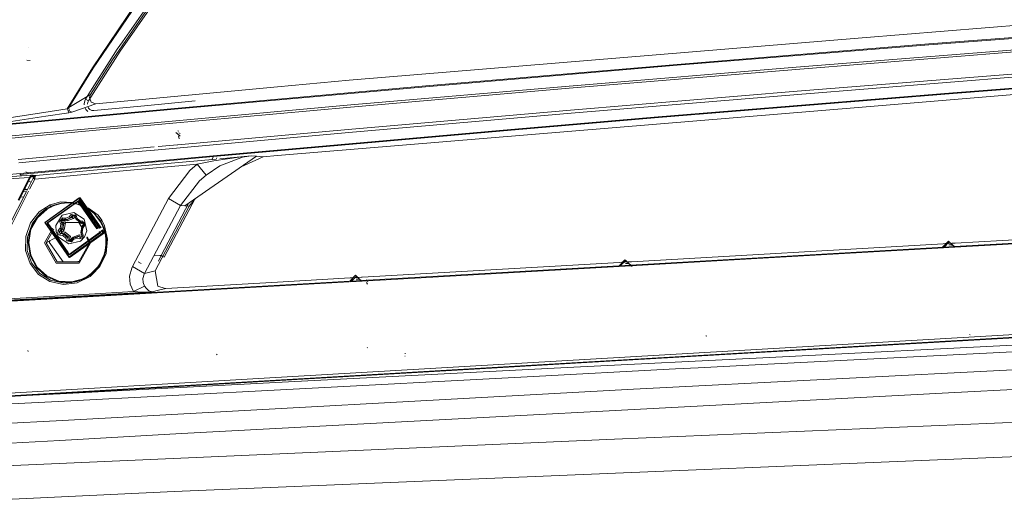
# Model space of a CAD drawing. Units: millimetres. Extents: x 645 to 10042, y -300 to 3656.
# Drawn here: x 1810 to 1972, y 2011 to 2090 of the extents above; entities that cross this region are included whole.
import ezdxf

# ---------------------------------------------------------------- set-up
doc = ezdxf.new("R2010")
doc.units = ezdxf.units.MM
doc.layers.add('1', color=7, linetype='Continuous', true_color=0xffffff)
doc.styles.add('blockfont', font='simplex.shx')
doc.dimstyles.get("Standard").update_dxf_attribs({"dimtxt": 0.18, "dimasz": 0.18, "dimexe": 0.18, "dimexo": 0.0625, "dimgap": 0.09, "dimtad": 0, "dimtih": 1, "dimtoh": 1, "dimdec": 4, "dimzin": 0, "dimdsep": 46, "dimtxsty": 'Standard', "dimcen": 0.09, "dimadec": 0, "dimazin": 0, "dimtfac": 1, "dimtdec": 4, "dimtofl": 0, "dimtmove": 0, "dimatfit": 3, "dimfxl": 1, "dimtolj": 1, "dimtzin": 0, "dimarcsym": 0})

# ---------------------------------------------------------------- blocks, each defined once
blk = doc.blocks.new('_U8')
at = {"layer": '1', "color": 18, "lineweight": 13}
for p, q in [((844.750155, 1254.050027), (844.750155, 3316.27088)), ((844.750155, 3314.27088), (2354.520911, 3314.27088)), ((4365, 3314.27088), (2855.229244, 3314.27088)), ((2386.385494, 3239.27088), (2361.385494, 3239.27088)), ((2361.385494, 3239.27088), (2361.385494, 3145.52088)), ((2618.052161, 3239.27088), (2593.052161, 3239.27088)), ((2618.052161, 3145.52088), (2618.052161, 3239.27088)), ((2361.385494, 3145.52088), (2386.385494, 3145.52088)), ((2593.052161, 3145.52088), (2618.052161, 3145.52088))]:
    blk.add_line(p, q, dxfattribs=at)
at = {"layer": '1', "color": 18, "lineweight": 70}
for points in [[(844.750155, 3314.27088), (894.750106, 3327.66834), (894.750204, 3300.87342)], [(4365, 3314.27088), (4315.000049, 3300.87342), (4314.999951, 3327.66834)]]:
    blk.add_solid(points, dxfattribs=at)
at = {"layer": '1', "color": 18, "linetype": 'Continuous', "lineweight": 13, "char_height": 50, "attachment_point": 7, "line_spacing_factor": 0.903614, "style": 'blockfont'}
for s, insert in [('\\W1.2899;138.6', (2358.670911, 3275.375047)), ('\\W1.1047;BBC', (2697.941744, 3275.375047)), ('\\W1.1591;3520', (2385.910494, 3153.500047))]:
    blk.add_mtext(s, dxfattribs=dict(at, insert=insert))

msp = doc.modelspace()

# ---------------------------------------------------------------- linework, layer by layer
at = {"layer": '1', "color": 18, "linetype": 'Continuous', "lineweight": 13}
for p, q in [((1829.208363, 2092.069636), (1821.993579, 2081.511269)), ((1832.046975, 2092.343817), (1826.445092, 2084.34702)), ((1831.45163, 2092.504846), (1826.817502, 2085.888634)), ((1821.860303, 2081.599484), (1828.891028, 2091.908942)), ((1825.162162, 2082.910786), (1831.288804, 2091.784011)), ((1948.966969, 2086.523543), (2006.374348, 2091.261159)), ((2001.581897, 2088.734398), (1959.972371, 2085.516463)), ((1959.947814, 2085.372935), (2001.558532, 2088.591109)), ((1826.817502, 2085.888634), (1825.971354, 2084.680329)), ((1948.966969, 2086.523543), (1864.280213, 2079.534541)), ((1918.407429, 2082.133542), (1959.972371, 2085.516463)), ((1811.26808, 2084.890614), (1811.252106, 2084.896813)), ((1811.26808, 2084.890614), (1811.252106, 2084.896813)), ((1821.222533, 2076.098929), (1826.445092, 2084.34702)), ((1824.646701, 2082.588206), (1825.971354, 2084.680329)), ((1959.947814, 2085.372935), (1918.381203, 2081.989775)), ((1974.831332, 2084.253321), (1938.01402, 2081.319581)), ((1974.847068, 2084.620247), (1938.030471, 2081.686507)), ((1811.600436, 2082.779179), (1811.063756, 2082.824956)), ((1821.546782, 2077.173482), (1825.162162, 2082.910786)), ((1824.646701, 2082.588206), (1821.837415, 2078.150521)), ((1817.695369, 2074.792872), (1821.860303, 2081.599484)), ((1817.999352, 2074.995051), (1821.993579, 2081.511269)), ((1876.864899, 2078.443776), (1918.381203, 2081.989775)), ((1876.892794, 2078.587781), (1918.407429, 2082.133542)), ((1938.01402, 2081.319581), (1901.234139, 2078.257332)), ((1938.030471, 2081.686507), (1901.251782, 2078.624259)), ((1975.044478, 2080.629597), (1938.227404, 2077.695857)), ((1864.280213, 2079.534541), (1852.446784, 2078.43567)), ((1975.137461, 2080.119143), (1938.324918, 2077.185641)), ((1948.966969, 2075.069199), (1999.901625, 2079.288372)), ((1988.244761, 2079.329262), (1963.897218, 2077.433596)), ((1988.289346, 2079.208384), (1963.943232, 2077.312718)), ((1820.737113, 2076.412449), (1821.837415, 2078.150521)), ((1822.439183, 2075.649272), (1852.446784, 2078.43567)), ((1835.405577, 2074.737797), (1876.864899, 2078.443776)), ((1835.435618, 2074.881802), (1876.892794, 2078.587781)), ((1901.234139, 2078.257332), (1864.495744, 2075.068484)), ((1901.251782, 2078.624259), (1864.514817, 2075.435649)), ((1938.227404, 2077.695857), (1901.447762, 2074.633608)), ((1963.897218, 2077.433596), (1915.252198, 2073.472987)), ((1817.999352, 2074.995051), (1821.546782, 2077.173482)), ((1820.498933, 2075.606356), (1820.596446, 2076.117764)), ((1820.596446, 2076.117764), (1820.737113, 2076.412449)), ((1821.222533, 2076.098929), (1820.737113, 2076.412449)), ((1821.041335, 2075.547467), (1821.119298, 2075.89675)), ((1821.119298, 2075.89675), (1821.222533, 2076.098929)), ((1821.390618, 2076.648722), (1821.546782, 2077.173482)), ((1821.686257, 2075.908433), (1821.390618, 2076.648722)), ((1821.686257, 2075.908433), (1822.439183, 2075.649272)), ((1838.81091, 2076.104651), (1830.465783, 2075.321684)), ((1938.324918, 2077.185641), (1901.550044, 2074.12387)), ((1963.943232, 2077.312718), (1915.301074, 2073.352347)), ((1801.587809, 2071.596633), (1835.405577, 2074.737797)), ((1802.224864, 2072.451363), (1813.86732, 2074.213038)), ((1802.529563, 2071.826707), (1835.435618, 2074.881802)), ((1813.86732, 2074.213038), (1817.695369, 2074.792872)), ((1814.17488, 2073.57646), (1818.004121, 2074.152003)), ((1817.695369, 2074.792872), (1817.865838, 2074.89873)), ((1817.849864, 2074.472438), (1817.695369, 2074.792872)), ((1817.849864, 2074.472438), (1818.004121, 2074.152003)), ((1817.865838, 2074.89873), (1817.961682, 2074.967871)), ((1817.961682, 2074.967871), (1817.999352, 2074.995051)), ((1818.020333, 2074.478636), (1817.999352, 2074.995051)), ((1818.004121, 2074.152003), (1818.27401, 2074.197541)), ((1818.477143, 2074.248324), (1818.020333, 2074.478636)), ((1818.27401, 2074.197541), (1818.43542, 2074.234019)), ((1818.43542, 2074.234019), (1818.477143, 2074.248324)), ((1818.477143, 2074.248324), (1822.439183, 2075.649272)), ((1820.519722, 2075.453457), (1820.498933, 2075.606356)), ((1820.785273, 2074.676285), (1820.619501, 2075.005846)), ((1820.785273, 2074.676285), (1821.033987, 2074.438261)), ((1821.044368, 2074.428327), (1821.139729, 2074.337065)), ((1821.095683, 2075.17422), (1821.219672, 2074.917088)), ((1821.219672, 2074.917088), (1821.457614, 2074.688683)), ((1821.772565, 2074.553023), (1821.457614, 2074.688683)), ((1822.121133, 2074.53085), (1821.772565, 2074.553023)), ((1822.121133, 2074.53085), (1822.120468, 2074.508472)), ((1830.465783, 2075.321684), (1822.121133, 2074.53085)), ((1864.495744, 2075.068484), (1827.803363, 2071.754943)), ((1827.824105, 2072.122107), (1864.514817, 2075.435649)), ((1852.446784, 2067.073832), (1948.966969, 2075.069199)), ((1901.447762, 2074.633608), (1864.709605, 2071.444522)), ((1901.550044, 2074.12387), (1864.816655, 2070.935259)), ((1802.529563, 2071.826707), (1814.17488, 2073.57646)), ((1915.252198, 2073.472987), (1890.955914, 2071.408997)), ((1915.301074, 2073.352347), (1891.006459, 2071.288357)), ((1827.803363, 2071.754943), (1813.04143, 2070.374652)), ((1827.824105, 2072.122107), (1813.288682, 2070.763956)), ((1864.816655, 2070.935259), (1832.145302, 2067.984825)), ((1836.225499, 2070.411692), (1835.657586, 2070.914517)), ((1835.946021, 2068.846981), (1864.709605, 2071.444522)), ((1836.161603, 2071.112166), (1835.975159, 2071.141968)), ((1836.365451, 2070.715676), (1836.118687, 2070.842276)), ((1842.420329, 2067.115794), (1890.955914, 2071.408997)), ((1842.47445, 2066.995631), (1891.006459, 2071.288357)), ((1813.285504, 2070.763659), (1796.086777, 2069.156657)), ((1813.003047, 2070.371063), (1803.622299, 2069.493931)), ((1836.350192, 2070.284377), (1835.782279, 2070.786963)), ((1836.201657, 2069.826613), (1836.071957, 2070.346127)), ((1809.700458, 2065.897531), (1828.129758, 2067.622195)), ((1816.155815, 2067.020608), (1828.017463, 2068.13098)), ((1828.017463, 2068.13098), (1832.068169, 2068.496786)), ((1832.091209, 2067.97994), (1828.129758, 2067.622195)), ((1832.704098, 2068.554214), (1835.934355, 2068.845928)), ((1798.278083, 2063.020001), (1842.420329, 2067.115794)), ((1809.633092, 2066.410015), (1816.139389, 2067.019071)), ((1809.874587, 2063.971778), (1842.47445, 2066.995631)), ((1826.225747, 2065.051566), (1842.2892, 2066.506397)), ((1826.225747, 2065.051566), (1842.289194, 2066.506386)), ((1837.110747, 2058.770667), (1848.934163, 2066.965829)), ((1839.182605, 2065.658818), (1841.907491, 2066.202889)), ((1841.601993, 2066.444158), (1841.863157, 2066.938929)), ((1846.402634, 2066.85711), (1841.907491, 2066.202889)), ((1842.2892, 2066.506397), (1842.391352, 2066.69992)), ((1842.884058, 2066.560262), (1848.093976, 2067.032109)), ((1842.884061, 2066.560272), (1848.070134, 2067.029963)), ((1842.930545, 2065.356742), (1846.674908, 2066.799889)), ((1846.402634, 2066.85711), (1848.070134, 2067.029963)), ((1846.450321, 2065.244204), (1850.063552, 2066.876422)), ((1846.674908, 2066.799889), (1848.073949, 2067.029963)), ((1848.070134, 2067.029963), (1848.093976, 2067.032109)), ((1848.093976, 2067.032109), (1848.073949, 2067.029963)), ((1848.093976, 2067.032109), (1848.934163, 2066.965829)), ((1848.934163, 2066.965829), (1850.063552, 2066.876422)), ((1850.063552, 2066.876422), (1852.446784, 2067.073832)), ((1811.336983, 2064.165602), (1810.897816, 2064.416896)), ((1812.348117, 2063.202868), (1826.331605, 2064.49009)), ((1812.537421, 2063.791762), (1826.225747, 2065.051566)), ((1826.331605, 2064.49009), (1839.182605, 2065.658818)), ((1837.93806, 2064.59714), (1834.414471, 2059.979687)), ((1839.182605, 2065.658818), (1837.93806, 2064.59714)), ((1839.182605, 2065.658818), (1840.641726, 2063.835154)), ((1840.641726, 2063.835154), (1842.930545, 2065.356742)), ((1811.470498, 2063.457022), (1805.129279, 2063.024769)), ((1811.688889, 2063.824902), (1805.345048, 2063.395987)), ((1811.470498, 2063.457022), (1809.593428, 2059.738646)), ((1809.737195, 2059.66426), (1811.709155, 2063.569079)), ((1810.068554, 2063.715349), (1810.020689, 2063.98533)), ((1811.16654, 2061.499169), (1812.097062, 2063.347111)), ((1811.343879, 2062.845769), (1811.767392, 2062.692414)), ((1811.470498, 2063.457022), (1811.688889, 2063.824902)), ((1811.562289, 2063.502322), (1811.470498, 2063.457022)), ((1811.505822, 2061.530249), (1812.348117, 2063.202868)), ((1811.562289, 2063.502322), (1811.657895, 2063.54786)), ((1811.709155, 2063.569079), (1811.657895, 2063.54786)), ((1811.847914, 2063.834677), (1811.688889, 2063.824902)), ((1811.709155, 2063.569079), (1812.104453, 2063.841353)), ((1811.709155, 2063.569079), (1812.537421, 2063.791762)), ((1811.709155, 2063.569079), (1812.533368, 2063.791285)), ((1811.709155, 2063.569079), (1812.175502, 2063.515196)), ((1812.014092, 2063.842068), (1811.847914, 2063.834677)), ((1812.104453, 2063.841353), (1812.014092, 2063.842068)), ((1812.097062, 2063.347111), (1812.152375, 2063.460599)), ((1812.348117, 2063.202868), (1812.097062, 2063.347111)), ((1812.537421, 2063.791762), (1812.104453, 2063.841353)), ((1812.152375, 2063.460599), (1812.175502, 2063.515196)), ((1812.175502, 2063.515196), (1812.214364, 2063.586007)), ((1812.175502, 2063.515196), (1812.408198, 2063.52974)), ((1812.214364, 2063.586007), (1812.334288, 2063.71213)), ((1812.533368, 2063.791285), (1812.334288, 2063.71213)), ((1812.348117, 2063.202868), (1812.392463, 2063.423644)), ((1812.392463, 2063.423644), (1812.408198, 2063.52974)), ((1812.408198, 2063.52974), (1812.419881, 2063.598881)), ((1812.460889, 2063.720236), (1812.419881, 2063.598881)), ((1812.53599, 2063.791285), (1812.460889, 2063.720236)), ((1812.533368, 2063.791285), (1812.537421, 2063.791762)), ((1812.537421, 2063.791762), (1812.53599, 2063.791285)), ((1839.538802, 2062.898646), (1836.410989, 2058.826218)), ((1840.641726, 2063.835154), (1839.538802, 2062.898646)), ((1808.100928, 2055.411111), (1810.996729, 2061.161939)), ((1808.355082, 2055.273543), (1811.336007, 2061.193031)), ((1810.996729, 2061.161939), (1810.453266, 2061.112136)), ((1811.16654, 2061.499169), (1810.639453, 2061.450886)), ((1810.68014, 2061.489592), (1810.66208, 2061.495691)), ((1811.091776, 2061.350694), (1810.68014, 2061.489592)), ((1811.128532, 2061.423688), (1810.698959, 2061.568719)), ((1810.541437, 2060.257766), (1810.006477, 2060.208741)), ((1814.010609, 2056.040297), (1819.690694, 2060.093651)), ((1814.090241, 2056.019555), (1819.6566, 2059.991847)), ((1814.410199, 2055.962334), (1819.60224, 2059.667597)), ((1814.430221, 2055.957119), (1819.455613, 2059.543381)), ((1819.568385, 2059.565793), (1819.455613, 2059.543381)), ((1819.482613, 2059.504584), (1819.568385, 2059.565793)), ((1819.482613, 2059.504584), (1822.617269, 2055.000332)), ((1819.568385, 2059.565793), (1822.73, 2055.022593)), ((1819.60224, 2059.667597), (1822.822141, 2055.040789)), ((1819.6566, 2059.991847), (1823.068416, 2055.089421)), ((1819.829453, 2060.12107), (1819.690694, 2060.093651)), ((1819.690694, 2060.093651), (1823.160584, 2055.107622)), ((1819.829453, 2060.12107), (1823.299354, 2055.135025)), ((1834.414471, 2059.979687), (1828.491439, 2048.758755)), ((1833.723773, 2050.279627), (1838.83767, 2059.967649)), ((1836.410989, 2058.826218), (1834.414471, 2059.979687)), ((1838.812574, 2059.950254), (1838.27423, 2059.243212)), ((1812.690486, 2056.859742), (1814.313878, 2058.310042)), ((1814.383258, 2058.228264), (1812.784184, 2056.799899)), ((1813.105096, 2057.766925), (1814.886321, 2058.944951)), ((1814.313878, 2058.310042), (1813.303221, 2057.550917)), ((1814.313878, 2058.310042), (1814.926137, 2058.654557)), ((1814.383258, 2058.228264), (1814.313878, 2058.310042)), ((1814.383258, 2058.228264), (1814.982642, 2058.57111)), ((1814.489831, 2055.941592), (1819.403415, 2059.448066)), ((1814.886321, 2058.944951), (1814.890612, 2058.946858)), ((1815.010775, 2058.696519), (1814.886321, 2058.944951)), ((1816.671122, 2059.418688), (1814.890612, 2058.946858)), ((1815.010775, 2058.696519), (1814.926137, 2058.654557)), ((1815.065135, 2058.61331), (1814.982642, 2058.57111)), ((1815.010775, 2058.696519), (1815.014828, 2058.698187)), ((1815.065135, 2058.61331), (1815.010775, 2058.696519)), ((1815.014828, 2058.698187), (1815.662373, 2058.965216)), ((1815.699805, 2058.886061), (1815.065135, 2058.61331)), ((1815.662373, 2058.965216), (1816.698064, 2059.220086)), ((1816.716899, 2059.157858), (1815.699805, 2058.886061)), ((1816.671122, 2059.418688), (1818.548669, 2059.329043)), ((1816.698064, 2059.220086), (1816.701163, 2059.220801)), ((1816.701163, 2059.220801), (1817.263592, 2059.28279)), ((1817.270745, 2059.232007), (1816.716899, 2059.157858)), ((1817.263592, 2059.28279), (1817.767133, 2059.295903)), ((1817.76904, 2059.257041), (1817.270745, 2059.232007)), ((1817.767133, 2059.295903), (1818.21083, 2059.274684)), ((1818.210114, 2059.247027), (1817.76904, 2059.257041)), ((1818.588246, 2059.214125), (1818.210114, 2059.247027)), ((1818.532456, 2059.238444), (1818.21083, 2059.274684)), ((1818.532456, 2059.238444), (1818.589915, 2059.232007)), ((1818.548669, 2059.329043), (1820.606947, 2058.626296)), ((1819.133271, 2059.130917), (1818.548669, 2059.329043)), ((1818.896521, 2059.169779), (1818.588246, 2059.214125)), ((1818.589915, 2059.232007), (1818.89819, 2059.180508)), ((1819.132317, 2059.124957), (1818.896521, 2059.169779)), ((1818.89819, 2059.180508), (1819.133271, 2059.130917)), ((1819.303502, 2059.086094), (1819.132317, 2059.124957)), ((1819.133271, 2059.130917), (1819.304217, 2059.089432)), ((1819.42748, 2059.054385), (1819.303502, 2059.086094)), ((1819.427956, 2059.056292), (1819.304217, 2059.089432)), ((1819.51784, 2059.029112), (1819.42748, 2059.054385)), ((1819.518317, 2059.030781), (1819.427956, 2059.056292)), ((1819.5691, 2059.014092), (1819.51784, 2059.029112)), ((1819.569577, 2059.015523), (1819.518317, 2059.030781)), ((1819.77271, 2058.949004), (1819.5691, 2059.014092)), ((1819.773663, 2058.95115), (1819.569577, 2059.015523)), ((1820.562829, 2058.612118), (1819.77271, 2058.949004)), ((1819.773663, 2058.95115), (1821.239938, 2058.410178)), ((1820.570935, 2058.629046), (1819.773663, 2058.95115)), ((1821.300734, 2058.17009), (1820.562829, 2058.612118)), ((1820.570935, 2058.629046), (1821.177472, 2058.285246)), ((1820.744556, 2058.579313), (1821.239938, 2058.410178)), ((1821.177472, 2058.285246), (1821.321715, 2058.203469)), ((1821.239938, 2058.410178), (1822.796334, 2057.204733)), ((1821.300734, 2058.17009), (1822.134722, 2057.484875)), ((1821.321715, 2058.203469), (1822.17573, 2057.532082)), ((1836.410989, 2058.826218), (1830.487956, 2047.605048)), ((1837.868918, 2058.710585), (1832.223166, 2048.014889)), ((1833.222855, 2050.570021), (1837.805879, 2059.252483)), ((1837.110747, 2058.770667), (1836.410989, 2058.826218)), ((1837.110747, 2058.770667), (1837.868918, 2058.710585)), ((1838.27423, 2059.243212), (1837.868918, 2058.710585)), ((1812.690486, 2056.859742), (1811.610211, 2054.924975)), ((1811.656703, 2055.951367), (1813.105096, 2057.766925)), ((1812.784184, 2056.799899), (1811.720122, 2054.893981)), ((1813.303221, 2057.550917), (1811.90442, 2055.799733)), ((1812.690486, 2056.859742), (1811.90442, 2055.799733)), ((1812.690486, 2056.859742), (1813.303221, 2057.550917)), ((1815.851678, 2055.534611), (1816.902865, 2057.225237)), ((1816.97606, 2056.810628), (1816.465129, 2056.188117)), ((1816.465129, 2056.188117), (1816.641082, 2056.251059)), ((1816.641082, 2056.251059), (1816.73931, 2056.282292)), ((1816.73931, 2056.282292), (1816.858758, 2056.427727)), ((1816.73931, 2056.282292), (1816.956271, 2056.324969)), ((1816.73931, 2056.282292), (1816.912879, 2055.80617)), ((1816.978205, 2056.573163), (1816.858758, 2056.427727)), ((1818.82881, 2057.659159), (1816.902865, 2057.225237)), ((1816.992511, 2056.540976), (1816.956271, 2056.324969)), ((1816.956271, 2056.324969), (1817.10266, 2056.347142)), ((1816.956271, 2056.324969), (1817.12984, 2055.849085)), ((1816.97606, 2056.810628), (1816.959609, 2056.639205)), ((1816.959609, 2056.639205), (1816.978205, 2056.573163)), ((1816.97606, 2056.810628), (1817.468156, 2056.722651)), ((1816.978205, 2056.573163), (1817.195166, 2056.616078)), ((1817.470301, 2056.485186), (1816.978205, 2056.573163)), ((1817.195166, 2056.616078), (1816.992511, 2056.540976)), ((1817.248811, 2056.369315), (1817.10266, 2056.347142)), ((1817.195166, 2056.616078), (1817.222108, 2056.492816)), ((1817.687262, 2056.528102), (1817.195166, 2056.616078)), ((1817.222108, 2056.492816), (1817.248811, 2056.369315)), ((1817.248811, 2056.369315), (1817.404259, 2055.943261)), ((1817.689408, 2056.290637), (1817.248811, 2056.369315)), ((1817.468156, 2056.722651), (1817.451466, 2056.551228)), ((1817.451466, 2056.551228), (1817.470301, 2056.485186)), ((1817.468156, 2056.722651), (1818.047751, 2056.937228)), ((1818.280686, 2056.785355), (1817.470301, 2056.485186)), ((1817.470301, 2056.485186), (1817.687262, 2056.528102)), ((1818.497885, 2056.828271), (1817.687262, 2056.528102)), ((1817.687262, 2056.528102), (1817.705859, 2056.46206)), ((1818.73082, 2056.67616), (1817.689408, 2056.290637)), ((1817.705859, 2056.46206), (1817.689408, 2056.290637)), ((1818.366278, 2057.325373), (1818.047751, 2056.937228)), ((1818.047751, 2056.937228), (1818.194379, 2056.826363)), ((1818.194379, 2056.826363), (1818.280686, 2056.785355)), ((1818.599213, 2057.173262), (1818.280686, 2056.785355)), ((1818.280686, 2056.785355), (1818.497885, 2056.828271)), ((1818.366278, 2057.325373), (1819.155682, 2057.184229)), ((1818.366278, 2057.325373), (1818.599213, 2057.173262)), ((1818.816174, 2057.216178), (1818.497885, 2056.828271)), ((1818.497885, 2056.828271), (1818.583955, 2056.787263)), ((1818.583955, 2056.787263), (1818.73082, 2056.67616)), ((1818.599213, 2057.173262), (1818.816174, 2057.216178)), ((1818.783749, 2057.14036), (1818.599213, 2057.173262)), ((1819.015969, 2057.023535), (1818.73082, 2056.67616)), ((1818.968285, 2057.10722), (1818.783749, 2057.14036)), ((1819.01883, 2057.291279), (1818.816174, 2057.216178)), ((1818.816174, 2057.216178), (1818.916072, 2057.119856)), ((1818.82881, 2057.659159), (1820.501078, 2056.582223)), ((1819.015969, 2057.023535), (1818.916072, 2057.119856)), ((1819.061984, 2057.145844), (1818.968285, 2057.10722)), ((1819.141616, 2056.631337), (1818.968285, 2057.10722)), ((1819.100608, 2057.086955), (1819.015969, 2057.023535)), ((1819.171418, 2056.597481), (1819.015969, 2057.023535)), ((1819.185246, 2057.150136), (1819.01883, 2057.291279)), ((1819.155682, 2057.184229), (1819.061984, 2057.145844)), ((1819.185246, 2057.150136), (1819.100608, 2057.086955)), ((1819.178571, 2056.65041), (1819.141616, 2056.631337)), ((1819.80728, 2056.067477), (1819.141616, 2056.631337)), ((1819.155682, 2057.184229), (1819.329251, 2056.708346)), ((1819.32186, 2056.655179), (1819.171418, 2056.597481)), ((1820.026387, 2055.872927), (1819.171418, 2056.597481)), ((1819.329251, 2056.708346), (1819.178571, 2056.65041)), ((1819.358815, 2056.674252), (1819.185246, 2057.150136)), ((1819.354505, 2056.672028), (1819.32186, 2056.655179)), ((1819.329251, 2056.708346), (1819.514264, 2056.442271)), ((1819.963162, 2056.162149), (1819.358815, 2056.674252)), ((1819.514264, 2056.442271), (1819.805135, 2056.304942)), ((1819.805135, 2056.304942), (1819.788684, 2056.133519)), ((1819.805135, 2056.304942), (1820.29723, 2056.216965)), ((1820.29723, 2056.216965), (1820.298184, 2056.098233)), ((1820.575465, 2055.453311), (1820.29723, 2056.216965)), ((1820.940245, 2054.625044), (1820.501078, 2056.582223)), ((1823.170174, 2056.176196), (1822.134722, 2057.484875)), ((1822.17573, 2057.532082), (1822.606553, 2057.001362)), ((1823.238601, 2056.222449), (1822.606553, 2057.001362)), ((1823.421944, 2056.378613), (1822.796334, 2057.204733)), ((1823.170174, 2056.176196), (1823.238601, 2056.222449)), ((1823.238601, 2056.222449), (1823.421944, 2056.378613)), ((1823.572148, 2055.599938), (1823.238601, 2056.222449)), ((1823.890914, 2055.448781), (1823.421944, 2056.378613)), ((1810.853947, 2053.69092), (1811.656703, 2055.951367)), ((1811.90442, 2055.799733), (1811.128606, 2053.622733)), ((1811.610211, 2054.924975), (1811.23804, 2052.72008)), ((1811.720122, 2054.893981), (1811.353673, 2052.723179)), ((1813.950766, 2052.66429), (1815.321874, 2055.100313)), ((1814.010609, 2056.040297), (1818.039168, 2050.251256)), ((1818.038214, 2050.346385), (1814.090241, 2056.019555)), ((1815.500134, 2054.912664), (1814.23973, 2052.672873)), ((1814.377059, 2055.919181), (1814.419268, 2055.949302)), ((1814.377059, 2055.919181), (1817.979087, 2050.743352)), ((1814.419268, 2055.949302), (1814.410199, 2055.962334)), ((1817.936026, 2050.895927), (1814.470404, 2055.875823)), ((1817.891622, 2051.053263), (1814.566738, 2055.831077)), ((1815.851678, 2055.534611), (1815.879811, 2054.512988)), ((1816.216458, 2054.706345), (1816.138972, 2054.24429)), ((1816.375722, 2054.900418), (1816.216458, 2054.706345)), ((1816.216458, 2054.706345), (1816.363086, 2054.595242)), ((1816.449393, 2054.554234), (1816.363086, 2054.595242)), ((1816.375722, 2054.900418), (1816.534985, 2055.094491)), ((1816.449393, 2054.554234), (1816.76792, 2054.94238)), ((1816.449393, 2054.554234), (1816.666354, 2054.597149)), ((1816.551913, 2055.950175), (1816.465129, 2056.188117)), ((1816.534985, 2055.094491), (1816.638459, 2055.712233)), ((1816.534985, 2055.094491), (1816.681613, 2054.983388)), ((1816.638459, 2055.712233), (1816.551913, 2055.950175)), ((1816.638459, 2055.712233), (1816.814412, 2055.775176)), ((1816.666354, 2054.597149), (1816.984881, 2054.985295)), ((1816.666354, 2054.597149), (1816.79963, 2054.54136)), ((1816.731442, 2054.418812), (1816.666354, 2054.597149)), ((1816.681613, 2054.983388), (1816.76792, 2054.94238)), ((1817.06958, 2056.014303), (1816.727338, 2056.014238)), ((1816.912879, 2055.80617), (1816.76792, 2054.94238)), ((1816.76792, 2054.94238), (1816.984881, 2054.985295)), ((1816.802997, 2055.806516), (1817.215928, 2055.806571)), ((1816.814412, 2055.775176), (1816.912879, 2055.80617)), ((1816.912879, 2055.80617), (1817.12984, 2055.849085)), ((1816.932668, 2054.485808), (1817.217816, 2054.833184)), ((1816.984881, 2054.985295), (1817.12984, 2055.849085)), ((1816.984881, 2054.985295), (1817.071189, 2054.944287)), ((1817.217816, 2054.833184), (1817.071189, 2054.944287)), ((1817.192238, 2056.014326), (1817.120823, 2056.014312)), ((1817.12984, 2055.849085), (1817.228307, 2055.880318)), ((1817.217816, 2054.833184), (1817.404259, 2055.943261)), ((1817.404259, 2055.943261), (1817.228307, 2055.880318)), ((1819.647778, 2056.014786), (1817.378318, 2056.01436)), ((1820.13385, 2055.169784), (1819.647778, 2056.014786)), ((1819.788684, 2056.133519), (1819.80728, 2056.067477)), ((1820.299376, 2055.9795), (1819.80728, 2056.067477)), ((1820.111026, 2055.234681), (1819.966067, 2054.370652)), ((1820.181836, 2055.446635), (1819.995631, 2054.336558)), ((1820.024241, 2056.110392), (1820.015486, 2056.117811)), ((1820.024241, 2056.110392), (1820.042838, 2056.04435)), ((1820.516337, 2056.022416), (1820.024241, 2056.110392)), ((1820.042838, 2056.04435), (1820.026387, 2055.872927)), ((1820.450223, 2055.797054), (1820.026387, 2055.872927)), ((1820.111026, 2055.234681), (1820.429314, 2055.622588)), ((1820.135821, 2055.181513), (1820.111026, 2055.234681)), ((1820.257176, 2055.065404), (1820.135821, 2055.181513)), ((1820.257176, 2055.065404), (1820.153464, 2054.447423)), ((1820.181836, 2055.446635), (1820.456214, 2055.780611)), ((1820.25503, 2055.361996), (1820.181836, 2055.446635)), ((1820.183028, 2054.413567), (1820.327986, 2055.277358)), ((1820.327986, 2055.277358), (1820.25503, 2055.361996)), ((1820.575465, 2055.453311), (1820.257176, 2055.065404)), ((1820.298184, 2056.098233), (1820.299376, 2055.9795)), ((1820.299376, 2055.9795), (1820.364465, 2055.801163)), ((1820.327986, 2055.277358), (1820.646514, 2055.665503)), ((1820.429314, 2055.622588), (1820.364465, 2055.801163)), ((1820.502509, 2055.537949), (1820.429314, 2055.622588)), ((1820.516337, 2056.022416), (1820.49178, 2055.908213)), ((1820.575465, 2055.453311), (1820.502509, 2055.537949)), ((1820.581425, 2055.84384), (1820.516337, 2056.022416)), ((1820.646514, 2055.665503), (1820.556868, 2055.729876)), ((1820.580949, 2053.672562), (1820.940245, 2054.625044)), ((1820.646514, 2055.665503), (1820.581425, 2055.84384)), ((1823.500384, 2055.559645), (1823.170174, 2056.176196)), ((1823.342344, 2054.695815), (1823.604811, 2054.318677)), ((1823.412384, 2054.7458), (1823.719252, 2054.304848)), ((1823.540915, 2055.474768), (1823.500384, 2055.559645)), ((1823.517847, 2054.821063), (1823.858012, 2054.332266)), ((1823.540915, 2055.474768), (1823.612441, 2055.514107)), ((1824.013938, 2054.093133), (1823.540915, 2055.474768)), ((1823.612441, 2055.514107), (1823.572148, 2055.599938)), ((1823.612441, 2055.514107), (1823.696603, 2055.317412)), ((1824.092854, 2054.111252), (1823.612441, 2055.514107)), ((1824.172248, 2053.202878), (1823.696603, 2055.317412)), ((1824.092854, 2054.111252), (1823.696603, 2055.317412)), ((1824.092854, 2054.111252), (1823.696603, 2055.317412)), ((1823.890914, 2055.448781), (1824.386586, 2053.255568)), ((1810.843457, 2051.394711), (1810.853947, 2053.69092)), ((1811.128606, 2053.622733), (1811.115969, 2051.408063)), ((1815.820895, 2053.532635), (1814.239968, 2052.672396)), ((1814.733495, 2052.762519), (1814.890313, 2053.026272)), ((1816.290845, 2053.577672), (1815.879811, 2054.512988)), ((1816.180427, 2053.728269), (1816.024124, 2053.643219)), ((1816.138972, 2054.24429), (1816.277255, 2054.045449)), ((1816.494931, 2053.94269), (1816.277255, 2054.045449)), ((1816.290845, 2053.577672), (1817.963113, 2052.500735)), ((1816.413153, 2054.338465), (1816.449393, 2054.554234)), ((1816.57957, 2054.197322), (1816.413153, 2054.338465)), ((1816.494931, 2053.94269), (1816.536654, 2054.119359)), ((1816.986789, 2053.854714), (1816.494931, 2053.94269)), ((1816.536654, 2054.119359), (1816.57957, 2054.197322)), ((1816.57957, 2054.197322), (1816.79653, 2054.240237)), ((1817.071666, 2054.109345), (1816.57957, 2054.197322)), ((1816.79653, 2054.240237), (1816.731442, 2054.418812)), ((1816.79653, 2054.240237), (1816.932668, 2054.485808)), ((1817.288626, 2054.15226), (1816.79653, 2054.240237)), ((1816.932668, 2054.485808), (1816.79963, 2054.54136)), ((1817.373265, 2054.406891), (1816.932668, 2054.485808)), ((1817.040991, 2054.196532), (1816.969811, 2054.157801)), ((1816.986789, 2053.854714), (1817.029227, 2053.98203)), ((1817.46291, 2053.451548), (1816.986789, 2053.854714)), ((1817.071666, 2054.109345), (1817.029227, 2053.98203)), ((1817.071666, 2054.109345), (1817.288626, 2054.15226)), ((1817.737092, 2053.545485), (1817.071666, 2054.109345)), ((1817.288626, 2054.15226), (1817.331303, 2054.230462)), ((1817.954291, 2053.5884), (1817.288626, 2054.15226)), ((1817.331303, 2054.230462), (1817.373265, 2054.406891)), ((1818.228472, 2053.682337), (1817.373265, 2054.406891)), ((1817.46291, 2053.451548), (1817.737092, 2053.545485)), ((1817.636479, 2052.975665), (1817.46291, 2053.451548)), ((1817.636479, 2052.975665), (1817.812432, 2053.038607)), ((1817.636479, 2052.975665), (1818.425883, 2052.834521)), ((1817.737092, 2053.545485), (1817.954291, 2053.5884)), ((1817.910661, 2053.069602), (1817.737092, 2053.545485)), ((1817.910661, 2053.069602), (1817.812432, 2053.038607)), ((1817.910661, 2053.069602), (1818.127621, 2053.112517)), ((1817.910661, 2053.069602), (1818.294038, 2052.971612)), ((1818.095196, 2053.0367), (1817.910661, 2053.069602)), ((1817.954291, 2053.5884), (1818.05252, 2053.619395)), ((1818.127621, 2053.112517), (1817.954291, 2053.5884)), ((1818.038214, 2050.346385), (1823.604811, 2054.318677)), ((1818.039168, 2050.251256), (1823.719252, 2054.304848)), ((1818.05252, 2053.619395), (1818.228472, 2053.682337)), ((1818.064748, 2050.804482), (1823.057641, 2054.367552)), ((1818.091859, 2050.765525), (1823.170413, 2054.389725)), ((1818.092812, 2050.670634), (1823.284854, 2054.375897)), ((1818.496693, 2053.046475), (1818.095196, 2053.0367)), ((1818.279732, 2053.00356), (1818.095196, 2053.0367)), ((1818.127621, 2053.112517), (1818.255891, 2053.184281)), ((1818.294038, 2052.971612), (1818.127621, 2053.112517)), ((1818.178166, 2050.278674), (1823.858012, 2054.332266)), ((1818.383921, 2053.256283), (1818.228472, 2053.682337)), ((1818.383921, 2053.256283), (1818.255891, 2053.184281)), ((1818.598021, 2053.391705), (1818.279732, 2053.00356)), ((1818.279732, 2053.00356), (1818.496693, 2053.046475)), ((1818.279732, 2053.00356), (1818.304528, 2052.950631)), ((1818.496693, 2053.046475), (1818.294038, 2052.971612)), ((1818.66907, 2053.603659), (1818.383921, 2053.256283)), ((1818.496693, 2053.046475), (1818.383921, 2053.256283)), ((1818.425883, 2052.834521), (1818.744172, 2053.222428)), ((1818.815221, 2053.434382), (1818.496693, 2053.046475)), ((1819.408644, 2053.691636), (1818.598021, 2053.391705)), ((1818.623055, 2053.338538), (1818.598021, 2053.391705)), ((1818.744172, 2053.222428), (1818.623055, 2053.338538)), ((1819.710482, 2053.989182), (1818.66907, 2053.603659)), ((1818.790425, 2053.487549), (1818.66907, 2053.603659)), ((1819.324006, 2053.437005), (1818.744172, 2053.222428)), ((1818.815221, 2053.434382), (1818.790425, 2053.487549)), ((1819.625605, 2053.734551), (1818.815221, 2053.434382)), ((1819.324006, 2053.437005), (1819.365729, 2053.613434)), ((1819.815863, 2053.349028), (1819.324006, 2053.437005)), ((1819.365729, 2053.613434), (1819.408644, 2053.691636)), ((1819.408644, 2053.691636), (1819.625605, 2053.734551)), ((1819.90074, 2053.603659), (1819.408644, 2053.691636)), ((1819.625605, 2053.734551), (1819.668521, 2053.812752)), ((1820.117701, 2053.646575), (1819.625605, 2053.734551)), ((1819.710482, 2053.989182), (1819.668521, 2053.812752)), ((1820.15108, 2053.910504), (1819.710482, 2053.989182)), ((1819.815863, 2053.349028), (1819.857825, 2053.525696)), ((1820.249308, 2053.509484), (1819.815863, 2053.349028)), ((1819.90074, 2053.603659), (1819.857825, 2053.525696)), ((1820.580949, 2053.672562), (1819.889058, 2052.934418)), ((1819.891368, 2053.586633), (1819.920781, 2053.607623)), ((1820.103396, 2053.678761), (1819.90074, 2053.603659)), ((1819.90074, 2053.603659), (1820.117701, 2053.646575)), ((1820.002784, 2054.389725), (1819.966067, 2054.370652)), ((1819.966067, 2054.370652), (1820.139636, 2053.894768)), ((1820.089329, 2054.375182), (1819.995631, 2054.336558)), ((1819.995631, 2054.336558), (1820.15108, 2053.910504)), ((1820.153464, 2054.447423), (1820.002784, 2054.389725)), ((1820.183028, 2054.413567), (1820.089329, 2054.375182)), ((1820.139636, 2053.894768), (1820.103396, 2053.678761)), ((1820.15108, 2053.910504), (1820.117701, 2053.646575)), ((1820.320357, 2053.721676), (1820.117701, 2053.646575)), ((1820.131823, 2053.758233), (1820.152885, 2053.773264)), ((1820.176352, 2053.913603), (1820.139636, 2053.894768)), ((1820.253838, 2053.924094), (1820.15108, 2053.910504)), ((1820.153464, 2054.447423), (1820.240248, 2054.209481)), ((1820.327033, 2053.971539), (1820.176352, 2053.913603)), ((1820.183028, 2054.413567), (1820.356597, 2053.937684)), ((1820.240248, 2054.209481), (1820.327033, 2053.971539)), ((1820.249308, 2053.509484), (1820.349206, 2053.729544)), ((1820.356597, 2053.937684), (1820.253838, 2053.924094)), ((1820.356597, 2053.937684), (1820.320357, 2053.721676)), ((1820.327033, 2053.971539), (1820.349206, 2053.729544)), ((1820.873478, 2053.538578), (1821.350227, 2052.709818)), ((1821.574677, 2052.665005), (1821.020328, 2053.628703)), ((1822.999477, 2054.451129), (1823.057641, 2054.367552)), ((1823.08514, 2054.512262), (1823.170413, 2054.389725)), ((1823.155173, 2054.562241), (1823.284854, 2054.375897)), ((1823.931445, 2050.946484), (1824.172248, 2053.202878)), ((1824.145068, 2051.961432), (1824.013938, 2054.093133)), ((1824.092854, 2054.111252), (1824.225892, 2051.947365)), ((1824.092854, 2054.111252), (1824.172248, 2053.202878)), ((1824.386586, 2053.255568), (1824.139107, 2050.914536)), ((1824.225892, 2051.947365), (1824.172248, 2053.202878)), ((1964.116372, 2052.044139), (1983.106364, 2053.137789)), ((1964.219598, 2051.942643), (2001.805772, 2054.106722)), ((1964.304436, 2052.622328), (1983.960379, 2053.749095)), ((1811.568965, 2049.237023), (1810.843457, 2051.394711)), ((1811.384429, 2050.607453), (1811.115969, 2051.408063)), ((1811.23804, 2052.72008), (1811.576594, 2050.634871)), ((1811.353673, 2052.723179), (1811.698426, 2050.599347)), ((1813.950766, 2052.66429), (1815.877665, 2049.313794)), ((1814.23973, 2052.672873), (1814.239968, 2052.672396)), ((1814.239968, 2052.672396), (1816.042174, 2049.538861)), ((1817.035169, 2049.53906), (1814.733495, 2052.762519)), ((1819.889058, 2052.934418), (1817.963113, 2052.500735)), ((1818.425883, 2052.834521), (1818.304528, 2052.950631)), ((1821.371068, 2052.673588), (1819.607724, 2049.539576)), ((1819.689502, 2049.314509), (1821.574677, 2052.665005)), ((1823.546876, 2049.818287), (1824.145068, 2051.961432)), ((1824.225892, 2051.947365), (1823.618163, 2049.770604)), ((1910.683805, 2048.983238), (1961.454858, 2051.89086)), ((1962.295522, 2052.506934), (1910.885323, 2049.548398)), ((1930.610646, 2050.017367), (1961.431969, 2051.782141)), ((1961.431969, 2051.782141), (1964.214944, 2051.942375)), ((1961.454858, 2051.89086), (1964.111732, 2052.043872)), ((1962.214778, 2051.934734), (1963.20485, 2052.940379)), ((1962.295522, 2052.506934), (1962.663401, 2052.528153)), ((1963.329543, 2052.813063), (1962.479884, 2051.950039)), ((1962.663401, 2052.528153), (1963.175763, 2052.557479)), ((1963.725556, 2052.589188), (1963.175763, 2052.557479)), ((1963.20485, 2052.940379), (1964.116005, 2052.0445)), ((1963.276376, 2052.315484), (1963.827232, 2052.328431)), ((1963.673581, 2052.302609), (1963.276376, 2052.315484)), ((1963.329543, 2052.813063), (1964.111366, 2052.044232)), ((1963.673581, 2052.302609), (1963.823704, 2052.3319)), ((1963.673581, 2052.302609), (1963.828082, 2052.327595)), ((1964.02954, 2052.179585), (1963.673581, 2052.302609)), ((1964.199532, 2052.616368), (1963.725556, 2052.589188)), ((1964.107264, 2052.134524), (1964.02954, 2052.179585)), ((1964.107264, 2052.134524), (1964.120377, 2052.125941)), ((1964.148511, 2052.099), (1964.120377, 2052.125941)), ((1964.200605, 2052.049384), (1964.148511, 2052.099)), ((1964.199532, 2052.616368), (1964.304436, 2052.622328)), ((1811.384429, 2050.607453), (1811.812867, 2049.329053)), ((1811.576594, 2050.634871), (1811.588038, 2050.564299)), ((1812.664737, 2048.570881), (1811.588038, 2050.564299)), ((1811.698426, 2050.599347), (1812.758673, 2048.636685)), ((1817.979087, 2050.743352), (1818.021261, 2050.773449)), ((1818.091859, 2050.765525), (1817.979087, 2050.743352)), ((1818.092812, 2050.670634), (1818.021261, 2050.773449)), ((1818.178166, 2050.278674), (1818.039168, 2050.251256)), ((1818.091859, 2050.765525), (1818.064748, 2050.804482)), ((1822.321643, 2048.067818), (1823.546876, 2049.818287)), ((1823.618163, 2049.770604), (1822.374572, 2047.99367)), ((1822.94463, 2048.883448), (1823.931445, 2050.946484)), ((1824.139107, 2050.914536), (1823.117245, 2048.773537)), ((1832.018756, 2050.505144), (1833.020438, 2050.559054)), ((1832.793702, 2049.632083), (1833.222855, 2050.570021)), ((1833.222855, 2050.570021), (1833.020438, 2050.559054)), ((1833.222855, 2050.570021), (1833.473195, 2050.424824)), ((1833.723773, 2050.279627), (1833.473195, 2050.424824)), ((1909.785975, 2049.86621), (1908.810987, 2048.875983)), ((1909.910668, 2049.738894), (1909.076112, 2048.891167)), ((1909.785975, 2049.86621), (1910.683805, 2048.983238)), ((1910.679302, 2048.98298), (1909.910668, 2049.738894)), ((1910.786369, 2048.882372), (1930.610646, 2050.017367)), ((1812.979211, 2047.455559), (1811.568965, 2049.237023)), ((1811.812867, 2049.329053), (1813.170422, 2047.6122)), ((1814.256896, 2047.11629), (1812.664737, 2048.570881)), ((1812.758673, 2048.636685), (1814.327229, 2047.203551)), ((1815.877665, 2049.313794), (1819.689502, 2049.314509)), ((1819.607724, 2049.539576), (1816.042174, 2049.538861)), ((1819.873763, 2049.641995), (1819.033889, 2049.539461)), ((1819.859017, 2049.615787), (1819.607724, 2049.539576)), ((1821.361531, 2047.263871), (1822.94463, 2048.883448)), ((1823.117245, 2048.773537), (1821.477641, 2047.094355)), ((1828.020324, 2047.150384), (1828.353871, 2048.472653)), ((1828.353871, 2048.472653), (1828.491439, 2048.758755)), ((1828.491439, 2048.758755), (1830.487956, 2047.605048)), ((1829.944361, 2049.233924), (1829.443444, 2049.524317)), ((1866.29582, 2046.441169), (1910.679302, 2048.98298)), ((1908.876408, 2049.432526), (1866.418828, 2046.979437)), ((1866.504867, 2046.347131), (1910.781866, 2048.882114)), ((1908.876408, 2049.432526), (1909.246672, 2049.453984)), ((1909.246672, 2049.453984), (1909.759749, 2049.483548)), ((1910.112802, 2049.544791), (1909.697631, 2049.522495)), ((1910.307635, 2049.515257), (1909.759749, 2049.483548)), ((1909.859647, 2049.241553), (1910.40801, 2049.254469)), ((1910.25566, 2049.228202), (1909.859647, 2049.241553)), ((1910.25566, 2049.228202), (1910.405042, 2049.257388)), ((1910.25566, 2049.228202), (1910.409035, 2049.253461)), ((1910.60995, 2049.105893), (1910.25566, 2049.228202)), ((1910.779942, 2049.542437), (1910.307635, 2049.515257)), ((1910.687913, 2049.060593), (1910.60995, 2049.105893)), ((1910.687913, 2049.060593), (1910.699834, 2049.052964)), ((1910.729159, 2049.025069), (1910.699834, 2049.052964)), ((1910.998811, 2048.769007), (1910.729159, 2049.025069)), ((1910.998811, 2048.769007), (1910.729159, 2049.025069)), ((1910.885323, 2049.548398), (1910.779942, 2049.542437)), ((1812.979211, 2047.455559), (1814.833869, 2046.274911)), ((1813.170422, 2047.6122), (1814.957846, 2046.473752)), ((1814.256896, 2047.11629), (1816.316117, 2046.229611)), ((1814.327229, 2047.203551), (1816.354741, 2046.330462)), ((1814.957846, 2046.473752), (1817.131032, 2045.986901)), ((1820.559729, 2046.794663), (1818.474997, 2046.203862)), ((1819.001426, 2046.252022), (1820.58524, 2046.700965)), ((1821.17318, 2047.171126), (1819.294442, 2046.246539)), ((1820.58524, 2046.700965), (1819.294442, 2046.246539)), ((1819.332589, 2046.038161), (1821.477641, 2047.094355)), ((1820.559729, 2046.794663), (1822.321643, 2048.067818)), ((1821.391095, 2047.283183), (1820.58524, 2046.700965)), ((1821.391095, 2047.283183), (1821.17318, 2047.171126)), ((1821.17318, 2047.171126), (1821.361531, 2047.263871)), ((1821.391095, 2047.283183), (1821.361531, 2047.263871)), ((1821.391095, 2047.283183), (1822.310715, 2047.947539)), ((1828.020324, 2047.150384), (1828.13095, 2045.820485)), ((1830.211629, 2046.791325), (1830.411185, 2047.460089)), ((1830.211629, 2046.791325), (1830.240239, 2046.119938)), ((1830.487956, 2047.605048), (1830.411185, 2047.460089)), ((1830.487956, 2047.605048), (1830.916632, 2047.706376)), ((1830.916632, 2047.706376), (1832.223166, 2048.014889)), ((1832.223166, 2048.014889), (1832.691897, 2045.527468)), ((1864.409913, 2046.863328), (1852.446784, 2046.170483)), ((1865.319718, 2047.297011), (1864.368249, 2046.330779)), ((1864.780415, 2046.884785), (1864.409913, 2046.863328)), ((1865.444411, 2047.169695), (1864.633373, 2046.345962)), ((1864.780415, 2046.884785), (1865.293492, 2046.914349)), ((1865.841378, 2046.946059), (1865.293492, 2046.914349)), ((1866.195957, 2046.43545), (1865.319718, 2047.297011)), ((1865.393389, 2046.672354), (1865.941883, 2046.685268)), ((1865.789403, 2046.659241), (1865.393389, 2046.672354)), ((1865.473426, 2047.145878), (1865.417954, 2047.142824)), ((1866.19133, 2046.435185), (1865.444411, 2047.169695)), ((1865.789403, 2046.659241), (1865.938756, 2046.688343)), ((1865.789403, 2046.659241), (1865.942911, 2046.684257)), ((1866.143693, 2046.536933), (1865.789403, 2046.659241)), ((1866.313685, 2046.973477), (1865.841378, 2046.946059)), ((1866.221656, 2046.491633), (1866.143693, 2046.536933)), ((1866.233577, 2046.484004), (1866.221656, 2046.491633)), ((1866.26314, 2046.45587), (1866.233577, 2046.484004)), ((1866.2796, 2046.440241), (1866.26314, 2046.45587)), ((1866.418828, 2046.979437), (1866.313685, 2046.973477)), ((1867.315758, 2046.253691), (1867.046822, 2046.539078)), ((1867.315758, 2046.253691), (1867.046822, 2046.539078)), ((1806.634892, 2042.919407), (1864.257658, 2046.218472)), ((1806.666125, 2043.026219), (1864.368249, 2046.330779)), ((1817.090501, 2045.769225), (1814.833869, 2046.274911)), ((1816.316117, 2046.229611), (1818.46856, 2046.101103)), ((1816.354741, 2046.330462), (1818.474997, 2046.203862)), ((1819.332589, 2046.038161), (1817.090501, 2045.769225)), ((1818.698395, 2046.175013), (1817.131032, 2045.986901)), ((1818.46856, 2046.101103), (1817.131032, 2045.986901)), ((1818.46856, 2046.101103), (1819.001426, 2046.252022)), ((1819.001426, 2046.252022), (1818.698395, 2046.175013)), ((1818.698395, 2046.175013), (1819.294442, 2046.246539)), ((1828.674544, 2044.607649), (1828.13095, 2045.820485)), ((1828.674544, 2044.607649), (1830.493201, 2045.50911)), ((1830.240239, 2046.119938), (1830.493201, 2045.50911)), ((1830.811728, 2045.089493), (1830.493201, 2045.50911)), ((1831.207742, 2044.750462), (1830.811728, 2045.089493)), ((1832.691897, 2045.527468), (1833.899964, 2045.100222)), ((1832.78941, 2044.813166), (1834.019412, 2045.10356)), ((1834.019412, 2045.10356), (1833.899964, 2045.100222)), ((1834.019412, 2045.10356), (1852.446784, 2046.170483)), ((1864.407748, 2046.227065), (1866.38489, 2046.340262)), ((1864.502712, 2046.338479), (1866.2796, 2046.440241)), ((1867.259492, 2045.815716), (1867.142905, 2046.081792)), ((1807.08908, 2043.139945), (1819.49829, 2043.859254)), ((1807.104577, 2043.357382), (1819.513787, 2044.076691)), ((1819.49829, 2043.859254), (1831.759681, 2044.569741)), ((1828.674544, 2044.607649), (1819.513787, 2044.076691)), ((1824.542806, 2044.151558), (1824.58086, 2044.052183)), ((1825.618353, 2044.213881), (1825.655908, 2044.11375)), ((1826.194628, 2044.247273), (1826.279593, 2044.149468)), ((1826.410541, 2044.259785), (1826.523044, 2044.163411)), ((1827.600795, 2044.328754), (1827.583359, 2044.224134)), ((1828.114925, 2044.254577), (1828.095526, 2044.357421)), ((1829.359521, 2044.551144), (1828.674544, 2044.607649)), ((1829.359521, 2044.551144), (1830.319632, 2044.528971)), ((1830.319632, 2044.528971), (1831.750144, 2044.569264)), ((1831.207742, 2044.750462), (1831.756104, 2044.569979)), ((1831.759681, 2044.569741), (1831.750144, 2044.569264)), ((1831.759681, 2044.569741), (1831.756104, 2044.569979)), ((1831.759681, 2044.569741), (1832.78941, 2044.813166)), ((1902.893056, 2032.921801), (2007.805575, 2039.043675)), ((2009.33813, 2039.031277), (1931.984891, 2034.522544)), ((2007.763137, 2039.474497), (1932.447661, 2035.080205)), ((1923.239459, 2037.29416), (1923.133363, 2037.312279)), ((1923.235406, 2037.225733), (1923.202742, 2037.22621)), ((1934.678067, 2033.789406), (2010.511864, 2037.590752)), ((1966.781129, 2037.472735), (1966.690053, 2037.512551)), ((1932.447661, 2035.080205), (1849.297513, 2030.228863)), ((1867.307891, 2035.304318), (1867.20394, 2035.362492)), ((1867.307891, 2035.304318), (1867.20394, 2035.362492)), ((2010.314692, 2036.458741), (1933.384885, 2032.598267)), ((1811.291922, 2034.723054), (1811.199654, 2034.889708)), ((1811.291922, 2034.723054), (1811.199654, 2034.889708)), ((1842.462052, 2034.157763), (1842.34332, 2034.279595)), ((1842.462052, 2034.157763), (1842.34332, 2034.279595)), ((1873.536576, 2034.354935), (1873.421181, 2034.381161)), ((1873.482455, 2033.93508), (1873.457659, 2033.949147)), ((1933.629025, 2033.736716), (1900.240172, 2032.063017)), ((1903.498162, 2032.862197), (1931.984891, 2034.522544)), ((1911.204804, 2028.477917), (2034.960736, 2034.837971)), ((1934.678067, 2033.789406), (1933.629025, 2033.736716)), ((1849.344481, 2029.797087), (1902.893056, 2032.921801)), ((1854.741801, 2030.001889), (1890.550364, 2032.107602)), ((1890.550364, 2032.107602), (1903.498162, 2032.862197)), ((1893.641223, 2030.53094), (1918.116797, 2031.822215)), ((1893.874396, 2031.733285), (1900.240172, 2032.063017)), ((1921.872128, 2032.020341), (1918.116797, 2031.822215)), ((1933.384885, 2032.598267), (1921.872128, 2032.020341)), ((1778.89203, 2026.079188), (1849.297513, 2030.228863)), ((1893.641223, 2030.53094), (1853.963126, 2028.437386)), ((1893.874396, 2031.733285), (1854.259957, 2029.680501)), ((1963.19579, 2027.89403), (2034.692038, 2031.468878)), ((1778.941621, 2025.646697), (1849.344481, 2029.797087)), ((1854.741801, 2030.001889), (1788.657837, 2026.116022)), ((1854.259957, 2029.680501), (1816.555728, 2027.72666)), ((1816.555728, 2027.72666), (1797.298897, 2026.728895)), ((1853.963126, 2028.437386), (1816.197623, 2026.444922)), ((1911.195744, 2028.47744), (1816.940058, 2023.328553)), ((1836.563815, 2021.169911), (1963.19579, 2027.89403)), ((1911.204804, 2028.477917), (1911.195744, 2028.47744)), ((1803.254117, 2025.761853), (1816.197623, 2026.444922)), ((1908.046473, 2020.238171), (1996.725787, 2023.956547)), ((1775.144463, 2021.045287), (1816.940058, 2023.328553)), ((1836.563815, 2021.169911), (1816.478242, 2020.025025)), ((1801.232566, 2019.155989), (1816.478242, 2020.025025)), ((1805.436124, 2015.725146), (1908.046473, 2020.238171)), ((1996.726502, 2018.281947), (1880.301465, 2013.435612)), ((1835.345973, 2011.564265), (1880.301465, 2013.435612)), ((1805.523917, 2010.17706), (1835.345973, 2011.564265))]:
    msp.add_line(p, q, dxfattribs=at)

# ---------------------------------------------------------------- dimensions: what is measured, and where the dimension line sits
dim = msp.add_linear_dim(base=(844.750155, 3314.27088), p1=(4365, 3450), p2=(844.750155, 1254.050027), text='<>\\P[\\C18;\\H50.00;\\Fsimplex.shx;3520\\Fsimplex.shx;\\H50.00;\\C18; ]\\C18;\\H50.00;\\Fsimplex.shx;BBC\\Fsimplex.shx;\\H50.00;\\C18;', dimstyle='Standard', override={"dimtxt": 50, "dimasz": 50, "dimexe": 2, "dimexo": 0, "dimgap": 1.5, "dimtih": 0, "dimtoh": 0, "dimdec": 1, "dimlfac": 0.03937, "dimzin": 8, "dimdsep": 46, "dimlunit": 2, "dimtxsty": 'blockfont', "dimsah": 1, "dimse1": 0, "dimse2": 0, "dimsd1": 0, "dimsd2": 0, "dimclrd": 18, "dimclre": 18, "dimclrt": 18, "dimtol": 0, "dimtm": -0.1, "dimtfac": 1, "dimtdec": 2, "dimtofl": 1, "dimtmove": 0, "dimtzin": 8, "dimlwd": 13, "dimlwe": 13}, dxfattribs=at)
dim.commit()
dim.dimension.update_dxf_attribs({"geometry": '_U8', "text_midpoint": (2604.875078, 3314.27088), "dimtype": 160})

doc.saveas('drawing.dxf')
